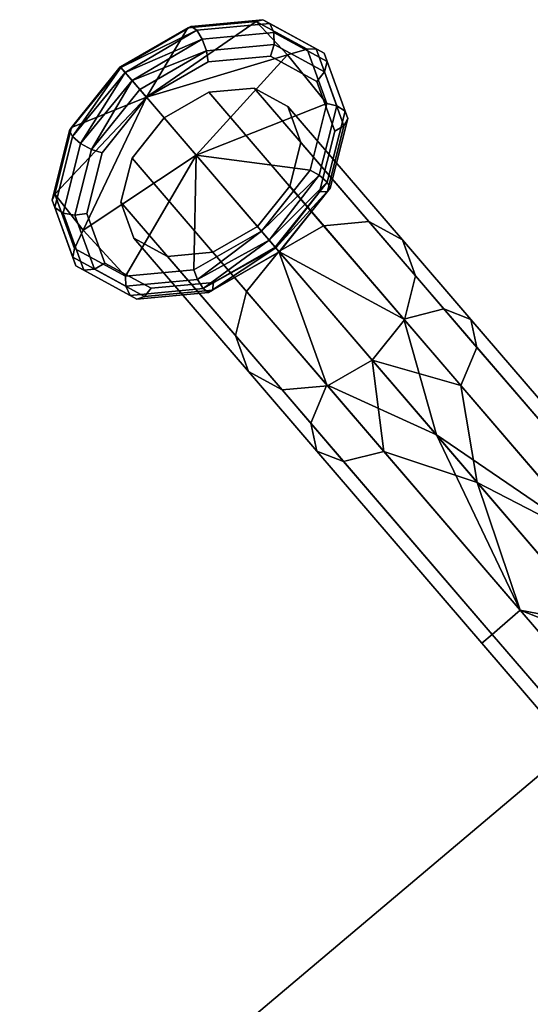
# Model space of a CAD drawing. Units: inches. Extents: x -9 to 9, y -8.2 to 8.4.
# Drawn here: x -4 to -2.7, y 5.9 to 8.4 of the extents above; entities that cross this region are included whole.
import ezdxf

# ---------------------------------------------------------------- set-up
doc = ezdxf.new("R2010")
doc.units = ezdxf.units.IN
doc.header["$LTSCALE"] = 2
doc.header["$MEASUREMENT"] = 0
doc.layers.add('AFUAC-3-BSLM', color=15, linetype='Continuous')
doc.layers.add('AFUAC-3-HKCH', color=4, linetype='Continuous')

msp = doc.modelspace()

# ---------------------------------------------------------------- linework, layer by layer
at = {"layer": 'AFUAC-3-HKCH'}
for points in [[(-3.5496, 8.3393, 62.7374), (-3.5412, 8.3429, 62.7132), (-3.7164, 8.2434, 62.7016)], [(-3.7164, 8.2434, 62.7016), (-3.5412, 8.3429, 62.7132), (-3.715, 8.2417, 62.672)], [(-3.715, 8.2417, 62.672), (-3.5412, 8.3429, 62.7132), (-3.5277, 8.3333, 62.6875)], [(-3.5496, 8.3393, 62.7374), (-3.6518, 8.1681, 62.9488), (-3.3808, 8.3551, 62.8353)], [(-3.3808, 8.3551, 62.8353), (-3.6518, 8.1681, 62.9488), (-3.3037, 8.2723, 62.9895)], [(-3.3808, 8.3551, 62.8353), (-3.3037, 8.2723, 62.9895), (-3.2554, 8.2866, 62.9689)], [(-3.7164, 8.2434, 62.7016), (-3.6518, 8.1681, 62.9488), (-3.5496, 8.3393, 62.7374)], [(-3.715, 8.2417, 62.672), (-3.5277, 8.3333, 62.6875), (-3.7044, 8.2294, 62.6473)], [(-3.7044, 8.2294, 62.6473), (-3.5277, 8.3333, 62.6875), (-3.514, 8.3112, 62.6715)], [(-3.7044, 8.2294, 62.6473), (-3.514, 8.3112, 62.6715), (-3.6873, 8.2095, 62.6335)], [(-3.6873, 8.2095, 62.6335), (-3.514, 8.3112, 62.6715), (-3.5036, 8.2825, 62.6694)], [(-3.6873, 8.2095, 62.6335), (-3.5036, 8.2825, 62.6694), (-3.668, 8.187, 62.6342)], [(-3.6518, 8.1681, 62.9488), (-3.5292, 8.0251, 63.1371), (-3.3037, 8.2723, 62.9895)], [(-3.2068, 8.1521, 63.1026), (-3.3037, 8.2723, 62.9895), (-3.5292, 8.0251, 63.1371)], [(-3.2554, 8.2866, 62.9689), (-3.3037, 8.2723, 62.9895), (-3.2068, 8.1521, 63.1026)], [(-3.8415, 8.0854, 62.7132), (-3.8366, 8.0931, 62.7374), (-3.7164, 8.2434, 62.7016)], [(-3.7164, 8.2434, 62.7016), (-3.715, 8.2417, 62.672), (-3.8415, 8.0854, 62.7132)], [(-3.8415, 8.0854, 62.7132), (-3.715, 8.2417, 62.672), (-3.834, 8.0706, 62.6875)], [(-3.8366, 8.0931, 62.7374), (-3.6518, 8.1681, 62.9488), (-3.7164, 8.2434, 62.7016)], [(-3.715, 8.2417, 62.672), (-3.7044, 8.2294, 62.6473), (-3.834, 8.0706, 62.6875)], [(-3.834, 8.0706, 62.6875), (-3.7044, 8.2294, 62.6473), (-3.8143, 8.0537, 62.6715)], [(-3.7044, 8.2294, 62.6473), (-3.6873, 8.2095, 62.6335), (-3.8143, 8.0537, 62.6715)], [(-3.8143, 8.0537, 62.6715), (-3.6873, 8.2095, 62.6335), (-3.7875, 8.039, 62.6694)], [(-3.6873, 8.2095, 62.6335), (-3.668, 8.187, 62.6342), (-3.7875, 8.039, 62.6694)], [(-3.8779, 7.9288, 62.8353), (-3.8079, 7.8399, 62.9895), (-3.6518, 8.1681, 62.9488)], [(-3.8779, 7.9288, 62.8353), (-3.6518, 8.1681, 62.9488), (-3.8366, 8.0931, 62.7374)], [(-3.5292, 8.0251, 63.1371), (-3.6518, 8.1681, 62.9488), (-3.8079, 7.8399, 62.9895)], [(-3.2068, 8.1521, 63.1026), (-3.5292, 8.0251, 63.1371), (-3.2481, 7.9878, 63.2005)], [(-3.7039, 7.7258, 63.1026), (-3.5292, 8.0251, 63.1371), (-3.8079, 7.8399, 62.9895)], [(-3.5351, 7.7416, 63.2005), (-3.5292, 8.0251, 63.1371), (-3.7039, 7.7258, 63.1026)], [(-3.3683, 7.8375, 63.2363), (-3.5292, 8.0251, 63.1371), (-3.5351, 7.7416, 63.2005)], [(-3.2481, 7.9878, 63.2005), (-3.5292, 8.0251, 63.1371), (-3.3683, 7.8375, 63.2363)], [(-3.3683, 7.8375, 63.2363), (-3.2257, 7.9751, 63.1978), (-3.2481, 7.9878, 63.2005)], [(-3.3491, 7.8151, 63.2341), (-3.2257, 7.9751, 63.1978), (-3.3683, 7.8375, 63.2363)], [(-3.3491, 7.8151, 63.2341), (-3.206, 7.9582, 63.1817), (-3.2257, 7.9751, 63.1978)], [(-3.3329, 7.7963, 63.2179), (-3.206, 7.9582, 63.1817), (-3.3491, 7.8151, 63.2341)], [(-3.3329, 7.7963, 63.2179), (-3.1985, 7.9434, 63.156), (-3.206, 7.9582, 63.1817)], [(-3.8294, 7.7943, 62.9689), (-3.8079, 7.8399, 62.9895), (-3.8779, 7.9288, 62.8353)], [(-3.324, 7.7858, 63.1916), (-3.1985, 7.9434, 63.156), (-3.3329, 7.7963, 63.2179)], [(-3.3245, 7.7864, 63.162), (-3.2054, 7.9348, 63.1275), (-3.324, 7.7858, 63.1916)], [(-3.324, 7.7858, 63.1916), (-3.2054, 7.9348, 63.1275), (-3.1985, 7.9434, 63.156)], [(-3.7039, 7.7258, 63.1026), (-3.8079, 7.8399, 62.9895), (-3.8294, 7.7943, 62.9689)], [(-3.526, 7.7176, 63.1978), (-3.3683, 7.8375, 63.2363), (-3.5351, 7.7416, 63.2005)], [(-3.3491, 7.8151, 63.2341), (-3.3683, 7.8375, 63.2363), (-3.526, 7.7176, 63.1978)], [(-3.0172, 7.6201, 62.0725), (-3.3252, 7.7873, 62.2819), (-3.2149, 7.8507, 62.3055)], [(-3.526, 7.7176, 63.1978), (-3.5123, 7.6955, 63.1817), (-3.3491, 7.8151, 63.2341)], [(-3.3491, 7.8151, 63.2341), (-3.5123, 7.6955, 63.1817), (-3.3329, 7.7963, 63.2179)], [(-3.3329, 7.7963, 63.2179), (-3.5123, 7.6955, 63.1817), (-3.4989, 7.6859, 63.156)], [(-3.3329, 7.7963, 63.2179), (-3.4989, 7.6859, 63.156), (-3.324, 7.7858, 63.1916)], [(-3.324, 7.7858, 63.1916), (-3.4989, 7.6859, 63.156), (-3.4893, 7.6913, 63.1275)], [(-3.324, 7.7858, 63.1916), (-3.4893, 7.6913, 63.1275), (-3.3245, 7.7864, 63.162)], [(-3.207, 7.4574, 62.0725), (-3.4047, 7.6879, 62.3055), (-3.3252, 7.7873, 62.2819)], [(-3.207, 7.4574, 62.0725), (-3.3252, 7.7873, 62.2819), (-2.9365, 7.334, 61.9159)], [(-2.9365, 7.334, 61.9159), (-3.3252, 7.7873, 62.2819), (-3.0172, 7.6201, 62.0725)], [(-2.8763, 7.4558, 62.4475), (-3.0156, 7.6183, 62.6117), (-3.0951, 7.5189, 62.6354)], [(-2.5399, 7.0635, 61.876), (-2.9365, 7.334, 61.9159), (-3.0172, 7.6201, 62.0725)], [(-3.066, 7.293, 62.4475), (-3.0951, 7.5189, 62.6354), (-3.2054, 7.4555, 62.6117)], [(-2.8359, 7.2167, 62.3915), (-3.0951, 7.5189, 62.6354), (-3.066, 7.293, 62.4475)], [(-3.0951, 7.5189, 62.6354), (-2.8359, 7.2167, 62.3915), (-2.8763, 7.4558, 62.4475)], [(-3.207, 7.4574, 62.0725), (-2.9365, 7.334, 61.9159), (-2.7296, 6.9008, 61.876)], [(-2.8763, 7.4558, 62.4475), (-2.8359, 7.2167, 62.3915), (-2.5399, 7.0635, 62.309)], [(-2.7296, 6.9008, 61.876), (-2.9365, 7.334, 61.9159), (-2.482, 6.804, 61.861)], [(-2.482, 6.804, 61.861), (-2.9365, 7.334, 61.9159), (-2.5399, 7.0635, 61.876)], [(-2.7296, 6.9008, 62.309), (-2.8359, 7.2167, 62.3915), (-3.066, 7.293, 62.4475)], [(-2.5329, 6.8634, 62.3548), (-2.8359, 7.2167, 62.3915), (-2.7296, 6.9008, 62.309)], [(-2.8359, 7.2167, 62.3915), (-2.5329, 6.8634, 62.3548), (-2.5399, 7.0635, 62.309)], [(-2.7296, 6.9008, 61.876), (-2.482, 6.804, 61.861), (-2.2523, 6.3442, 62.0725)], [(-2.3932, 6.5085, 62.4475), (-2.5329, 6.8634, 62.3548), (-2.7296, 6.9008, 62.309)]]:
    msp.add_3dface(points, dxfattribs=at)
for points, invisible_edges in [([(-3.3808, 8.3551, 62.8353), (-3.3646, 8.3595, 62.8156), (-3.5496, 8.3393, 62.7374)], 2), ([(-3.5496, 8.3393, 62.7374), (-3.3646, 8.3595, 62.8156), (-3.5412, 8.3429, 62.7132)], 1), ([(-3.3476, 8.3502, 62.7919), (-3.5412, 8.3429, 62.7132), (-3.3646, 8.3595, 62.8156)], 1), ([(-3.5277, 8.3333, 62.6875), (-3.5412, 8.3429, 62.7132), (-3.3476, 8.3502, 62.7919)], 2), ([(-3.3374, 8.3278, 62.7739), (-3.5277, 8.3333, 62.6875), (-3.3476, 8.3502, 62.7919)], 1), ([(-3.3808, 8.3551, 62.8353), (-3.2333, 8.2878, 62.9555), (-3.3646, 8.3595, 62.8156)], 1), ([(-3.2554, 8.2866, 62.9689), (-3.2333, 8.2878, 62.9555), (-3.3808, 8.3551, 62.8353)], 2), ([(-3.3476, 8.3502, 62.7919), (-3.3646, 8.3595, 62.8156), (-3.2137, 8.2771, 62.9346)], 2), ([(-3.2137, 8.2771, 62.9346), (-3.3646, 8.3595, 62.8156), (-3.2333, 8.2878, 62.9555)], 1), ([(-3.3374, 8.3278, 62.7739), (-3.3476, 8.3502, 62.7919), (-3.2061, 8.2561, 62.9137)], 2), ([(-3.2061, 8.2561, 62.9137), (-3.3476, 8.3502, 62.7919), (-3.2137, 8.2771, 62.9346)], 1), ([(-3.514, 8.3112, 62.6715), (-3.5277, 8.3333, 62.6875), (-3.3374, 8.3278, 62.7739)], 2), ([(-3.3374, 8.3278, 62.7739), (-3.3367, 8.2982, 62.7662), (-3.514, 8.3112, 62.6715)], 2), ([(-3.2126, 8.2304, 62.8984), (-3.3367, 8.2982, 62.7662), (-3.3374, 8.3278, 62.7739)], 8), ([(-3.2126, 8.2304, 62.8984), (-3.3374, 8.3278, 62.7739), (-3.2061, 8.2561, 62.9137)], 1), ([(-3.3367, 8.2982, 62.7662), (-3.5036, 8.2825, 62.6694), (-3.514, 8.3112, 62.6715)], 8), ([(-3.3457, 8.2694, 62.7711), (-3.5036, 8.2825, 62.6694), (-3.3367, 8.2982, 62.7662)], 1), ([(-3.3457, 8.2694, 62.7711), (-3.3367, 8.2982, 62.7662), (-3.2313, 8.207, 62.8928)], 2), ([(-3.2313, 8.207, 62.8928), (-3.3367, 8.2982, 62.7662), (-3.2126, 8.2304, 62.8984)], 1), ([(-3.4994, 8.255, 62.6819), (-3.668, 8.187, 62.6342), (-3.5036, 8.2825, 62.6694)], 1), ([(-3.4994, 8.255, 62.6819), (-3.5036, 8.2825, 62.6694), (-3.3457, 8.2694, 62.7711)], 2), ([(-3.386, 8.1907, 62.8045), (-3.4994, 8.255, 62.6819), (-3.3457, 8.2694, 62.7711)], 9), ([(-3.386, 8.1907, 62.8045), (-3.3457, 8.2694, 62.7711), (-3.3031, 8.1454, 62.8928)], 3), ([(-3.3031, 8.1454, 62.8928), (-3.3457, 8.2694, 62.7711), (-3.2313, 8.207, 62.8928)], 9), ([(-3.2554, 8.2866, 62.9689), (-3.1825, 8.1471, 63.0954), (-3.2333, 8.2878, 62.9555)], 1), ([(-3.2068, 8.1521, 63.1026), (-3.1825, 8.1471, 63.0954), (-3.2554, 8.2866, 62.9689)], 2), ([(-3.2137, 8.2771, 62.9346), (-3.2333, 8.2878, 62.9555), (-3.1619, 8.1336, 63.0773)], 2), ([(-3.1619, 8.1336, 63.0773), (-3.2333, 8.2878, 62.9555), (-3.1825, 8.1471, 63.0954)], 1), ([(-3.2061, 8.2561, 62.9137), (-3.2137, 8.2771, 62.9346), (-3.1553, 8.1154, 63.0536)], 2), ([(-3.1553, 8.1154, 63.0536), (-3.2137, 8.2771, 62.9346), (-3.1619, 8.1336, 63.0773)], 1), ([(-3.6514, 8.1676, 62.6493), (-3.668, 8.187, 62.6342), (-3.4994, 8.255, 62.6819)], 2), ([(-3.4976, 8.1803, 62.7398), (-3.6514, 8.1676, 62.6493), (-3.4994, 8.255, 62.6819)], 9), ([(-3.4976, 8.1803, 62.7398), (-3.4994, 8.255, 62.6819), (-3.386, 8.1907, 62.8045)], 3), ([(-3.1645, 8.0974, 63.0307), (-3.2126, 8.2304, 62.8984), (-3.2061, 8.2561, 62.9137)], 8), ([(-3.1645, 8.0974, 63.0307), (-3.2061, 8.2561, 62.9137), (-3.1553, 8.1154, 63.0536)], 1), ([(-3.2313, 8.207, 62.8928), (-3.2126, 8.2304, 62.8984), (-3.1871, 8.0845, 63.0146)], 2), ([(-3.1871, 8.0845, 63.0146), (-3.2126, 8.2304, 62.8984), (-3.1645, 8.0974, 63.0307)], 1), ([(-3.3031, 8.1454, 62.8928), (-3.2313, 8.207, 62.8928), (-3.1871, 8.0845, 63.0146)], 9), ([(-3.7875, 8.039, 62.6694), (-3.668, 8.187, 62.6342), (-3.7609, 8.0307, 62.6819)], 2), ([(-3.668, 8.187, 62.6342), (-3.6514, 8.1676, 62.6493), (-3.7609, 8.0307, 62.6819)], 8), ([(-3.6079, 8.1169, 62.7161), (-3.6514, 8.1676, 62.6493), (-3.4976, 8.1803, 62.7398)], 3), ([(-3.2149, 7.8507, 62.3055), (-3.6079, 8.1169, 62.7161), (-3.4976, 8.1803, 62.7398)], 1), ([(-3.1033, 7.8611, 62.3702), (-3.4976, 8.1803, 62.7398), (-3.386, 8.1907, 62.8045)], 1), ([(-3.2149, 7.8507, 62.3055), (-3.4976, 8.1803, 62.7398), (-3.1033, 7.8611, 62.3702)], 2), ([(-3.1033, 7.8611, 62.3702), (-3.386, 8.1907, 62.8045), (-3.0204, 7.8158, 62.4586)], 2), ([(-3.0204, 7.8158, 62.4586), (-3.386, 8.1907, 62.8045), (-3.3031, 8.1454, 62.8928)], 1), ([(-3.6874, 8.0175, 62.7398), (-3.7609, 8.0307, 62.6819), (-3.6514, 8.1676, 62.6493)], 9), ([(-3.6874, 8.0175, 62.7398), (-3.6514, 8.1676, 62.6493), (-3.6079, 8.1169, 62.7161)], 3), ([(-3.2481, 7.9878, 63.2005), (-3.2257, 7.9751, 63.1978), (-3.2068, 8.1521, 63.1026)], 2), ([(-3.2068, 8.1521, 63.1026), (-3.2257, 7.9751, 63.1978), (-3.1825, 8.1471, 63.0954)], 1), ([(-3.206, 7.9582, 63.1817), (-3.1825, 8.1471, 63.0954), (-3.2257, 7.9751, 63.1978)], 1), ([(-3.1619, 8.1336, 63.0773), (-3.1825, 8.1471, 63.0954), (-3.206, 7.9582, 63.1817)], 2), ([(-3.3031, 8.1454, 62.8928), (-3.1871, 8.0845, 63.0146), (-3.2709, 8.0565, 62.9812)], 3), ([(-3.0204, 7.8158, 62.4586), (-3.3031, 8.1454, 62.8928), (-2.9883, 7.7269, 62.547)], 2), ([(-2.9883, 7.7269, 62.547), (-3.3031, 8.1454, 62.8928), (-3.2709, 8.0565, 62.9812)], 1), ([(-3.1985, 7.9434, 63.156), (-3.1619, 8.1336, 63.0773), (-3.206, 7.9582, 63.1817)], 1), ([(-3.1553, 8.1154, 63.0536), (-3.1619, 8.1336, 63.0773), (-3.1985, 7.9434, 63.156)], 2), ([(-3.3252, 7.7873, 62.2819), (-3.6874, 8.0175, 62.7398), (-3.6079, 8.1169, 62.7161)], 1), ([(-3.3252, 7.7873, 62.2819), (-3.6079, 8.1169, 62.7161), (-3.2149, 7.8507, 62.3055)], 2), ([(-3.2054, 7.9348, 63.1275), (-3.1645, 8.0974, 63.0307), (-3.1553, 8.1154, 63.0536)], 8), ([(-3.2054, 7.9348, 63.1275), (-3.1553, 8.1154, 63.0536), (-3.1985, 7.9434, 63.156)], 1), ([(-3.8847, 7.9134, 62.8156), (-3.8779, 7.9288, 62.8353), (-3.8415, 8.0854, 62.7132)], 2), ([(-3.8415, 8.0854, 62.7132), (-3.834, 8.0706, 62.6875), (-3.8847, 7.9134, 62.8156)], 2), ([(-3.8415, 8.0854, 62.7132), (-3.8779, 7.9288, 62.8353), (-3.8366, 8.0931, 62.7374)], 1), ([(-3.2709, 8.0565, 62.9812), (-3.1871, 8.0845, 63.0146), (-3.2247, 7.9347, 63.1038)], 9), ([(-3.1871, 8.0845, 63.0146), (-3.1645, 8.0974, 63.0307), (-3.2247, 7.9347, 63.1038)], 2), ([(-3.2247, 7.9347, 63.1038), (-3.1645, 8.0974, 63.0307), (-3.2054, 7.9348, 63.1275)], 1), ([(-3.8847, 7.9134, 62.8156), (-3.834, 8.0706, 62.6875), (-3.8782, 7.8952, 62.7919)], 1), ([(-3.834, 8.0706, 62.6875), (-3.8143, 8.0537, 62.6715), (-3.8782, 7.8952, 62.7919)], 2), ([(-3.8782, 7.8952, 62.7919), (-3.8143, 8.0537, 62.6715), (-3.8576, 7.8817, 62.7739)], 1), ([(-3.8143, 8.0537, 62.6715), (-3.7875, 8.039, 62.6694), (-3.8576, 7.8817, 62.7739)], 2), ([(-3.2709, 8.0565, 62.9812), (-3.2247, 7.9347, 63.1038), (-3.2983, 7.9479, 63.0459)], 3), ([(-3.0156, 7.6183, 62.6117), (-3.2709, 8.0565, 62.9812), (-3.2983, 7.9479, 63.0459)], 1), ([(-2.9883, 7.7269, 62.547), (-3.2709, 8.0565, 62.9812), (-3.0156, 7.6183, 62.6117)], 2), ([(-3.8576, 7.8817, 62.7739), (-3.7875, 8.039, 62.6694), (-3.8284, 7.8764, 62.7662)], 1), ([(-3.7875, 8.039, 62.6694), (-3.7609, 8.0307, 62.6819), (-3.8284, 7.8764, 62.7662)], 2), ([(-3.8284, 7.8764, 62.7662), (-3.7609, 8.0307, 62.6819), (-3.7986, 7.8809, 62.7711)], 1), ([(-3.7147, 7.9088, 62.8045), (-3.7986, 7.8809, 62.7711), (-3.7609, 8.0307, 62.6819)], 9), ([(-3.7147, 7.9088, 62.8045), (-3.7609, 8.0307, 62.6819), (-3.6874, 8.0175, 62.7398)], 3), ([(-3.4047, 7.6879, 62.3055), (-3.7147, 7.9088, 62.8045), (-3.6874, 8.0175, 62.7398)], 1), ([(-3.4047, 7.6879, 62.3055), (-3.6874, 8.0175, 62.7398), (-3.3252, 7.7873, 62.2819)], 2), ([(-3.8847, 7.9134, 62.8156), (-3.8294, 7.7943, 62.9689), (-3.8779, 7.9288, 62.8353)], 1), ([(-3.3342, 7.7978, 63.1364), (-3.3777, 7.8485, 63.0696), (-3.2983, 7.9479, 63.0459)], 9), ([(-3.0951, 7.5189, 62.6354), (-3.2983, 7.9479, 63.0459), (-3.3777, 7.8485, 63.0696)], 1), ([(-3.2983, 7.9479, 63.0459), (-3.2247, 7.9347, 63.1038), (-3.3342, 7.7978, 63.1364)], 9), ([(-3.3245, 7.7864, 63.162), (-3.3342, 7.7978, 63.1364), (-3.2247, 7.9347, 63.1038)], 8), ([(-3.2247, 7.9347, 63.1038), (-3.2054, 7.9348, 63.1275), (-3.3245, 7.7864, 63.162)], 8), ([(-3.0156, 7.6183, 62.6117), (-3.2983, 7.9479, 63.0459), (-3.0951, 7.5189, 62.6354)], 2), ([(-3.8339, 7.7727, 62.9555), (-3.8294, 7.7943, 62.9689), (-3.8847, 7.9134, 62.8156)], 2), ([(-3.8847, 7.9134, 62.8156), (-3.8782, 7.8952, 62.7919), (-3.8339, 7.7727, 62.9555)], 2), ([(-3.6826, 7.8199, 62.8928), (-3.7986, 7.8809, 62.7711), (-3.7147, 7.9088, 62.8045)], 3), ([(-3.432, 7.5792, 62.3702), (-3.6826, 7.8199, 62.8928), (-3.7147, 7.9088, 62.8045)], 1), ([(-3.432, 7.5792, 62.3702), (-3.7147, 7.9088, 62.8045), (-3.4047, 7.6879, 62.3055)], 2), ([(-3.8339, 7.7727, 62.9555), (-3.8782, 7.8952, 62.7919), (-3.8263, 7.7517, 62.9346)], 1), ([(-3.8782, 7.8952, 62.7919), (-3.8576, 7.8817, 62.7739), (-3.8263, 7.7517, 62.9346)], 2), ([(-3.8263, 7.7517, 62.9346), (-3.8576, 7.8817, 62.7739), (-3.8067, 7.741, 62.9137)], 1), ([(-3.8576, 7.8817, 62.7739), (-3.8284, 7.8764, 62.7662), (-3.8067, 7.741, 62.9137)], 2), ([(-3.8284, 7.8764, 62.7662), (-3.7986, 7.8809, 62.7711), (-3.7804, 7.7435, 62.8984)], 2), ([(-3.7804, 7.7435, 62.8984), (-3.7986, 7.8809, 62.7711), (-3.7543, 7.7584, 62.8928)], 1), ([(-3.6826, 7.8199, 62.8928), (-3.7543, 7.7584, 62.8928), (-3.7986, 7.8809, 62.7711)], 9), ([(-3.8067, 7.741, 62.9137), (-3.8284, 7.8764, 62.7662), (-3.7804, 7.7435, 62.8984)], 1), ([(-3.0172, 7.6201, 62.0725), (-3.2149, 7.8507, 62.3055), (-3.1033, 7.8611, 62.3702)], 8), ([(-2.918, 7.645, 62.1517), (-3.0172, 7.6201, 62.0725), (-3.1033, 7.8611, 62.3702)], 2), ([(-2.918, 7.645, 62.1517), (-3.1033, 7.8611, 62.3702), (-3.0204, 7.8158, 62.4586)], 8), ([(-3.2054, 7.4555, 62.6117), (-3.3777, 7.8485, 63.0696), (-3.488, 7.7851, 63.0459)], 1), ([(-3.3342, 7.7978, 63.1364), (-3.488, 7.7851, 63.0459), (-3.3777, 7.8485, 63.0696)], 9), ([(-3.0951, 7.5189, 62.6354), (-3.3777, 7.8485, 63.0696), (-3.2054, 7.4555, 62.6117)], 2), ([(-3.6826, 7.8199, 62.8928), (-3.64, 7.696, 63.0146), (-3.7543, 7.7584, 62.8928)], 9), ([(-3.3999, 7.4903, 62.4586), (-3.5996, 7.7747, 62.9812), (-3.6826, 7.8199, 62.8928)], 1), ([(-3.3999, 7.4903, 62.4586), (-3.6826, 7.8199, 62.8928), (-3.432, 7.5792, 62.3702)], 2), ([(-3.5996, 7.7747, 62.9812), (-3.64, 7.696, 63.0146), (-3.6826, 7.8199, 62.8928)], 3), ([(-2.8518, 7.6193, 62.26), (-2.918, 7.645, 62.1517), (-3.0204, 7.8158, 62.4586)], 2), ([(-2.8518, 7.6193, 62.26), (-3.0204, 7.8158, 62.4586), (-2.9883, 7.7269, 62.547)], 8), ([(-3.8339, 7.7727, 62.9555), (-3.7039, 7.7258, 63.1026), (-3.8294, 7.7943, 62.9689)], 1), ([(-3.317, 7.4451, 62.547), (-3.488, 7.7851, 63.0459), (-3.5996, 7.7747, 62.9812)], 1), ([(-3.488, 7.7851, 63.0459), (-3.4862, 7.7104, 63.1038), (-3.5996, 7.7747, 62.9812)], 3), ([(-3.3245, 7.7864, 63.162), (-3.4893, 7.6913, 63.1275), (-3.4862, 7.7104, 63.1038)], 8), ([(-3.4862, 7.7104, 63.1038), (-3.488, 7.7851, 63.0459), (-3.3342, 7.7978, 63.1364)], 3), ([(-3.2054, 7.4555, 62.6117), (-3.488, 7.7851, 63.0459), (-3.317, 7.4451, 62.547)], 2), ([(-3.3245, 7.7864, 63.162), (-3.4862, 7.7104, 63.1038), (-3.3342, 7.7978, 63.1364)], 1), ([(-3.7026, 7.701, 63.0954), (-3.7039, 7.7258, 63.1026), (-3.8339, 7.7727, 62.9555)], 2), ([(-3.8339, 7.7727, 62.9555), (-3.8263, 7.7517, 62.9346), (-3.7026, 7.701, 63.0954)], 2), ([(-3.7804, 7.7435, 62.8984), (-3.7543, 7.7584, 62.8928), (-3.6563, 7.6757, 63.0307)], 2), ([(-3.6563, 7.6757, 63.0307), (-3.7543, 7.7584, 62.8928), (-3.64, 7.696, 63.0146)], 1), ([(-3.5996, 7.7747, 62.9812), (-3.4862, 7.7104, 63.1038), (-3.64, 7.696, 63.0146)], 9), ([(-3.317, 7.4451, 62.547), (-3.5996, 7.7747, 62.9812), (-3.3999, 7.4903, 62.4586)], 2), ([(-3.7026, 7.701, 63.0954), (-3.8263, 7.7517, 62.9346), (-3.6924, 7.6786, 63.0773)], 1), ([(-3.8263, 7.7517, 62.9346), (-3.8067, 7.741, 62.9137), (-3.6924, 7.6786, 63.0773)], 2), ([(-3.8067, 7.741, 62.9137), (-3.7804, 7.7435, 62.8984), (-3.6754, 7.6693, 63.0536)], 2), ([(-3.6924, 7.6786, 63.0773), (-3.8067, 7.741, 62.9137), (-3.6754, 7.6693, 63.0536)], 1), ([(-3.6754, 7.6693, 63.0536), (-3.7804, 7.7435, 62.8984), (-3.6563, 7.6757, 63.0307)], 1), ([(-3.7026, 7.701, 63.0954), (-3.5351, 7.7416, 63.2005), (-3.7039, 7.7258, 63.1026)], 1), ([(-3.526, 7.7176, 63.1978), (-3.5351, 7.7416, 63.2005), (-3.7026, 7.701, 63.0954)], 2), ([(-3.7026, 7.701, 63.0954), (-3.6924, 7.6786, 63.0773), (-3.526, 7.7176, 63.1978)], 2), ([(-3.526, 7.7176, 63.1978), (-3.6924, 7.6786, 63.0773), (-3.5123, 7.6955, 63.1817)], 1), ([(-3.4893, 7.6913, 63.1275), (-3.64, 7.696, 63.0146), (-3.4862, 7.7104, 63.1038)], 1), ([(-2.8366, 7.5501, 62.3682), (-2.9883, 7.7269, 62.547), (-3.0156, 7.6183, 62.6117)], 8), ([(-2.8366, 7.5501, 62.3682), (-2.8518, 7.6193, 62.26), (-2.9883, 7.7269, 62.547)], 2), ([(-3.6924, 7.6786, 63.0773), (-3.6754, 7.6693, 63.0536), (-3.5123, 7.6955, 63.1817)], 2), ([(-3.5123, 7.6955, 63.1817), (-3.6754, 7.6693, 63.0536), (-3.4989, 7.6859, 63.156)], 1), ([(-3.6754, 7.6693, 63.0536), (-3.6563, 7.6757, 63.0307), (-3.4989, 7.6859, 63.156)], 2), ([(-3.6563, 7.6757, 63.0307), (-3.64, 7.696, 63.0146), (-3.4893, 7.6913, 63.1275)], 2), ([(-3.4989, 7.6859, 63.156), (-3.6563, 7.6757, 63.0307), (-3.4893, 7.6913, 63.1275)], 1), ([(-3.2466, 7.3631, 62.1517), (-3.432, 7.5792, 62.3702), (-3.4047, 7.6879, 62.3055)], 8), ([(-3.2466, 7.3631, 62.1517), (-3.4047, 7.6879, 62.3055), (-3.207, 7.4574, 62.0725)], 1), ([(-2.5399, 7.0635, 61.876), (-3.0172, 7.6201, 62.0725), (-2.918, 7.645, 62.1517)], 8), ([(-2.4704, 7.1231, 61.9675), (-2.5399, 7.0635, 61.876), (-2.918, 7.645, 62.1517)], 2), ([(-2.4704, 7.1231, 61.9675), (-2.918, 7.645, 62.1517), (-2.8518, 7.6193, 62.26)], 8), ([(-2.8763, 7.4558, 62.4475), (-2.8366, 7.5501, 62.3682), (-3.0156, 7.6183, 62.6117)], 2), ([(-2.445, 7.1449, 62.0925), (-2.4704, 7.1231, 61.9675), (-2.8518, 7.6193, 62.26)], 2), ([(-2.445, 7.1449, 62.0925), (-2.8518, 7.6193, 62.26), (-2.8366, 7.5501, 62.3682)], 8), ([(-3.2314, 7.2938, 62.26), (-3.3999, 7.4903, 62.4586), (-3.432, 7.5792, 62.3702)], 8), ([(-3.2314, 7.2938, 62.26), (-3.432, 7.5792, 62.3702), (-3.2466, 7.3631, 62.1517)], 1), ([(-2.4704, 7.1231, 62.2175), (-2.8366, 7.5501, 62.3682), (-2.8763, 7.4558, 62.4475)], 8), ([(-2.4704, 7.1231, 62.2175), (-2.445, 7.1449, 62.0925), (-2.8366, 7.5501, 62.3682)], 2), ([(-3.1653, 7.2682, 62.3682), (-3.317, 7.4451, 62.547), (-3.3999, 7.4903, 62.4586)], 8), ([(-3.1653, 7.2682, 62.3682), (-3.3999, 7.4903, 62.4586), (-3.2314, 7.2938, 62.26)], 1), ([(-3.066, 7.293, 62.4475), (-3.2054, 7.4555, 62.6117), (-3.317, 7.4451, 62.547)], 8), ([(-3.066, 7.293, 62.4475), (-3.317, 7.4451, 62.547), (-3.1653, 7.2682, 62.3682)], 1), ([(-3.207, 7.4574, 62.0725), (-2.7991, 6.8412, 61.9675), (-3.2466, 7.3631, 62.1517)], 1), ([(-2.7296, 6.9008, 61.876), (-2.7991, 6.8412, 61.9675), (-3.207, 7.4574, 62.0725)], 2), ([(-2.8763, 7.4558, 62.4475), (-2.5399, 7.0635, 62.309), (-2.4704, 7.1231, 62.2175)], 8), ([(-2.7991, 6.8412, 61.9675), (-2.8245, 6.8194, 62.0925), (-3.2466, 7.3631, 62.1517)], 2), ([(-3.2466, 7.3631, 62.1517), (-2.8245, 6.8194, 62.0925), (-3.2314, 7.2938, 62.26)], 1), ([(-2.8245, 6.8194, 62.0925), (-2.7991, 6.8412, 62.2175), (-3.2314, 7.2938, 62.26)], 2), ([(-3.2314, 7.2938, 62.26), (-2.7991, 6.8412, 62.2175), (-3.1653, 7.2682, 62.3682)], 1), ([(-3.1653, 7.2682, 62.3682), (-2.7296, 6.9008, 62.309), (-3.066, 7.293, 62.4475)], 1), ([(-2.7991, 6.8412, 62.2175), (-2.7296, 6.9008, 62.309), (-3.1653, 7.2682, 62.3682)], 2), ([(-2.7296, 6.9008, 61.876), (-2.3515, 6.3194, 62.1517), (-2.7991, 6.8412, 61.9675)], 1), ([(-2.7991, 6.8412, 62.2175), (-2.3932, 6.5085, 62.4475), (-2.7296, 6.9008, 62.309)], 1), ([(-2.2523, 6.3442, 62.0725), (-2.3515, 6.3194, 62.1517), (-2.7296, 6.9008, 61.876)], 2), ([(-2.7991, 6.8412, 61.9675), (-2.4176, 6.345, 62.26), (-2.8245, 6.8194, 62.0925)], 1), ([(-2.8245, 6.8194, 62.0925), (-2.4329, 6.4142, 62.3682), (-2.7991, 6.8412, 62.2175)], 1), ([(-2.3515, 6.3194, 62.1517), (-2.4176, 6.345, 62.26), (-2.7991, 6.8412, 61.9675)], 2), ([(-2.4329, 6.4142, 62.3682), (-2.3932, 6.5085, 62.4475), (-2.7991, 6.8412, 62.2175)], 2), ([(-2.4176, 6.345, 62.26), (-2.4329, 6.4142, 62.3682), (-2.8245, 6.8194, 62.0925)], 2)]:
    msp.add_3dface(points, dxfattribs=dict(at, invisible_edges=invisible_edges))

# ---------------------------------------------------------------- meshes
at = {"layer": 'AFUAC-3-BSLM'}
mesh = msp.add_polyface(dxfattribs=at)
corners = [(-6.2233, -4.8713, 1.25), (-6.839, -4.3972, 1.25), (-6.2233, -4.8713), (-6.839, -4.3972), (-7.2276, -3.7242, 1.25), (-7.2276, -3.7242), (-7.3303, -2.9539, 1.25), (-7.3303, -2.9539), (3.9563, 1.7615, 1.25), (4.2361, 0.9004), (4.3307, 0, 1.25), (4.2361, -0.9004), (3.9563, -1.7615, 1.25), (3.5036, -2.5455), (2.8978, -3.2183, 1.25), (2.1654, -3.7505), (1.3383, -4.1187, 1.25), (0.4527, -4.307), (-0.4527, -4.307, 1.25), (-1.3383, -4.1187), (-2.1654, -3.7505, 1.25), (-2.8978, -3.2183), (-3.5036, -2.5455, 1.25), (-3.9563, -1.7615), (-4.2361, -0.9004, 1.25), (-4.3307, 0), (-4.2361, 0.9004, 1.25), (-3.9563, 1.7615), (-3.5036, 2.5455, 1.25), (-2.8978, 3.2183), (-2.1654, 3.7505, 1.25), (-1.3383, 4.1187), (-0.4527, 4.307, 1.25), (0.4527, 4.307), (1.3383, 4.1187, 1.25), (2.1654, 3.7505), (2.8978, 3.2183, 1.25), (3.5036, 2.5455), (-6.7603, 0.2126), (-5.4824, 3.1653), (-3.5642, 5.7483), (-1.107, 7.8252), (-0.3886, 8.1214), (0.3886, 8.1214), (1.107, 7.8252), (3.5642, 5.7483), (5.4824, 3.1653), (6.7603, 0.2126), (7.3303, -2.9539), (7.2276, -3.7242), (6.839, -4.3972), (6.2233, -4.8713), (3.1961, -5.9608), (0, -6.3305), (-3.1961, -5.9608), (-0.3886, 8.1214, 1.25), (-1.107, 7.8252, 1.25), (-3.5642, 5.7483, 1.25), (-5.4824, 3.1653, 1.25), (-6.7603, 0.2126, 1.25), (-3.1961, -5.9608, 1.25), (0, -6.3305, 1.25), (3.1961, -5.9608, 1.25), (6.2233, -4.8713, 1.25), (6.839, -4.3972, 1.25), (7.2276, -3.7242, 1.25), (7.3303, -2.9539, 1.25), (6.7603, 0.2126, 1.25), (5.4824, 3.1653, 1.25), (3.5642, 5.7483, 1.25), (1.107, 7.8252, 1.25), (0.3886, 8.1214, 1.25)]
mesh.append_faces([[corners[k] for k in face] for face in [(8, 9, 10, 10), (10, 9, 11, 11), (10, 11, 12, 12), (12, 11, 13, 13), (12, 13, 14, 14), (14, 13, 15, 15), (14, 15, 16, 16), (16, 15, 17, 17), (16, 17, 18, 18), (18, 17, 19, 19), (18, 19, 20, 20), (20, 19, 21, 21), (20, 21, 22, 22), (22, 21, 23, 23), (22, 23, 24, 24), (24, 23, 25, 25), (24, 25, 26, 26), (26, 25, 27, 27), (26, 27, 28, 28), (28, 27, 29, 29), (28, 29, 30, 30), (30, 29, 31, 31), (30, 31, 32, 32), (32, 31, 33, 33), (32, 33, 34, 34), (34, 33, 35, 35), (34, 35, 36, 36), (36, 35, 37, 37), (36, 37, 8, 8), (8, 37, 9, 9)]])
mesh.append_faces([[corners[k] for k in face] for face in [(2, 1, 3, 3), (3, 4, 5, 5), (5, 6, 7, 7), (56, 40, 57, 57), (57, 39, 58, 58), (58, 38, 59, 59), (59, 7, 6, 6), (0, 54, 60, 60), (60, 53, 61, 61), (61, 52, 62, 62), (62, 51, 63, 63), (63, 50, 64, 64), (64, 49, 65, 65), (65, 48, 66, 66), (66, 47, 67, 67), (67, 46, 68, 68), (68, 45, 69, 69), (69, 44, 70, 70), (70, 43, 71, 71), (71, 42, 55, 55), (55, 41, 56, 56)]], dxfattribs={"vtx0": -1})
mesh.append_faces([[corners[k] for k in face] for face in [(23, 38, 25, 25), (25, 38, 27, 27), (27, 39, 29, 29), (29, 40, 31, 31), (31, 41, 33, 33), (33, 45, 35, 35), (35, 45, 37, 37), (37, 46, 9, 9), (9, 47, 11, 11), (11, 48, 13, 13), (13, 52, 15, 15), (15, 52, 17, 17), (17, 53, 19, 19), (19, 54, 21, 21), (21, 2, 23, 23), (32, 57, 30, 30), (30, 57, 28, 28), (28, 58, 26, 26), (26, 59, 24, 24), (24, 6, 22, 22), (22, 60, 20, 20), (20, 60, 18, 18), (18, 61, 16, 16), (16, 62, 14, 14), (14, 63, 12, 12), (12, 67, 10, 10), (10, 67, 8, 8), (8, 68, 36, 36), (36, 69, 34, 34), (34, 70, 32, 32)]], dxfattribs={"vtx0": -1, "vtx1": -1})
mesh.append_faces([[corners[k] for k in face] for face in [(23, 7, 38, 38), (27, 38, 39, 39), (29, 39, 40, 40), (31, 40, 41, 41), (33, 41, 42, 42), (33, 42, 43, 43), (33, 44, 45, 45), (37, 45, 46, 46), (9, 46, 47, 47), (11, 47, 48, 48), (13, 48, 49, 49), (13, 49, 50, 50), (13, 51, 52, 52), (17, 52, 53, 53), (19, 53, 54, 54), (21, 54, 2, 2), (23, 2, 3, 3), (23, 3, 5, 5), (32, 56, 57, 57), (28, 57, 58, 58), (26, 58, 59, 59), (24, 59, 6, 6), (22, 6, 4, 4), (22, 4, 1, 1), (22, 0, 60, 60), (18, 60, 61, 61), (16, 61, 62, 62), (14, 62, 63, 63), (12, 63, 64, 64), (12, 64, 65, 65), (12, 66, 67, 67), (8, 67, 68, 68), (36, 68, 69, 69), (34, 69, 70, 70), (32, 70, 71, 71), (32, 71, 55, 55)]], dxfattribs={"vtx0": -1, "vtx3": -1})
mesh.append_faces([[corners[k] for k in face] for face in [(0, 1, 2, 2), (41, 40, 56, 56), (2, 54, 0, 0), (51, 50, 63, 63), (48, 47, 66, 66), (44, 43, 70, 70)]], dxfattribs={"vtx1": -1})
mesh.append_faces([[corners[k] for k in face] for face in [(5, 7, 23, 23), (43, 44, 33, 33), (50, 51, 13, 13), (55, 56, 32, 32), (1, 0, 22, 22), (65, 66, 12, 12)]], dxfattribs={"vtx1": -1, "vtx3": -1})
mesh.append_faces([[corners[k] for k in face] for face in [(3, 1, 4, 4), (5, 4, 6, 6), (57, 40, 39, 39), (58, 39, 38, 38), (59, 38, 7, 7), (60, 54, 53, 53), (61, 53, 52, 52), (62, 52, 51, 51), (64, 50, 49, 49), (65, 49, 48, 48), (67, 47, 46, 46), (68, 46, 45, 45), (69, 45, 44, 44), (71, 43, 42, 42), (55, 42, 41, 41)]], dxfattribs={"vtx3": -1})
mesh = msp.add_polyface(dxfattribs=at)
corners = [(-6.2233, -4.8713, 24.5), (-6.839, -4.3972, 24.5), (-6.2233, -4.8713, 23.25), (-6.839, -4.3972, 23.25), (-7.2276, -3.7242, 24.5), (-7.2276, -3.7242, 23.25), (-7.3303, -2.9539, 24.5), (-7.3303, -2.9539, 23.25), (3.9563, 1.7615, 24.5), (4.2361, 0.9004, 23.25), (4.3307, 0, 24.5), (4.2361, -0.9004, 23.25), (3.9563, -1.7615, 24.5), (3.5036, -2.5455, 23.25), (2.8978, -3.2183, 24.5), (2.1654, -3.7505, 23.25), (1.3383, -4.1187, 24.5), (0.4527, -4.307, 23.25), (-0.4527, -4.307, 24.5), (-1.3383, -4.1187, 23.25), (-2.1654, -3.7505, 24.5), (-2.8978, -3.2183, 23.25), (-3.5036, -2.5455, 24.5), (-3.9563, -1.7615, 23.25), (-4.2361, -0.9004, 24.5), (-4.3307, 0, 23.25), (-4.2361, 0.9004, 24.5), (-3.9563, 1.7615, 23.25), (-3.5036, 2.5455, 24.5), (-2.8978, 3.2183, 23.25), (-2.1654, 3.7505, 24.5), (-1.3383, 4.1187, 23.25), (-0.4527, 4.307, 24.5), (0.4527, 4.307, 23.25), (1.3383, 4.1187, 24.5), (2.1654, 3.7505, 23.25), (2.8978, 3.2183, 24.5), (3.5036, 2.5455, 23.25), (-6.7603, 0.2126, 23.25), (-5.4824, 3.1653, 23.25), (-3.5642, 5.7483, 23.25), (-1.107, 7.8252, 23.25), (-0.3886, 8.1214, 23.25), (0.3886, 8.1214, 23.25), (1.107, 7.8252, 23.25), (3.5642, 5.7483, 23.25), (5.4824, 3.1653, 23.25), (6.7603, 0.2126, 23.25), (7.3303, -2.9539, 23.25), (7.2276, -3.7242, 23.25), (6.839, -4.3972, 23.25), (6.2233, -4.8713, 23.25), (3.1961, -5.9608, 23.25), (0, -6.3305, 23.25), (-3.1961, -5.9608, 23.25), (-0.3886, 8.1214, 24.5), (-1.107, 7.8252, 24.5), (-3.5642, 5.7483, 24.5), (-5.4824, 3.1653, 24.5), (-6.7603, 0.2126, 24.5), (-3.1961, -5.9608, 24.5), (0, -6.3305, 24.5), (3.1961, -5.9608, 24.5), (6.2233, -4.8713, 24.5), (6.839, -4.3972, 24.5), (7.2276, -3.7242, 24.5), (7.3303, -2.9539, 24.5), (6.7603, 0.2126, 24.5), (5.4824, 3.1653, 24.5), (3.5642, 5.7483, 24.5), (1.107, 7.8252, 24.5), (0.3886, 8.1214, 24.5)]
mesh.append_faces([[corners[k] for k in face] for face in [(8, 9, 10, 10), (10, 9, 11, 11), (10, 11, 12, 12), (12, 11, 13, 13), (12, 13, 14, 14), (14, 13, 15, 15), (14, 15, 16, 16), (16, 15, 17, 17), (16, 17, 18, 18), (18, 17, 19, 19), (18, 19, 20, 20), (20, 19, 21, 21), (20, 21, 22, 22), (22, 21, 23, 23), (22, 23, 24, 24), (24, 23, 25, 25), (24, 25, 26, 26), (26, 25, 27, 27), (26, 27, 28, 28), (28, 27, 29, 29), (28, 29, 30, 30), (30, 29, 31, 31), (30, 31, 32, 32), (32, 31, 33, 33), (32, 33, 34, 34), (34, 33, 35, 35), (34, 35, 36, 36), (36, 35, 37, 37), (36, 37, 8, 8), (8, 37, 9, 9)]])
mesh.append_faces([[corners[k] for k in face] for face in [(2, 1, 3, 3), (3, 4, 5, 5), (5, 6, 7, 7), (56, 40, 57, 57), (57, 39, 58, 58), (58, 38, 59, 59), (59, 7, 6, 6), (0, 54, 60, 60), (60, 53, 61, 61), (61, 52, 62, 62), (62, 51, 63, 63), (63, 50, 64, 64), (64, 49, 65, 65), (65, 48, 66, 66), (66, 47, 67, 67), (67, 46, 68, 68), (68, 45, 69, 69), (69, 44, 70, 70), (70, 43, 71, 71), (71, 42, 55, 55), (55, 41, 56, 56)]], dxfattribs={"vtx0": -1})
mesh.append_faces([[corners[k] for k in face] for face in [(23, 38, 25, 25), (25, 38, 27, 27), (27, 39, 29, 29), (29, 40, 31, 31), (31, 41, 33, 33), (33, 45, 35, 35), (35, 45, 37, 37), (37, 46, 9, 9), (9, 47, 11, 11), (11, 48, 13, 13), (13, 52, 15, 15), (15, 52, 17, 17), (17, 53, 19, 19), (19, 54, 21, 21), (21, 2, 23, 23), (32, 57, 30, 30), (30, 57, 28, 28), (28, 58, 26, 26), (26, 59, 24, 24), (24, 6, 22, 22), (22, 60, 20, 20), (20, 60, 18, 18), (18, 61, 16, 16), (16, 62, 14, 14), (14, 63, 12, 12), (12, 67, 10, 10), (10, 67, 8, 8), (8, 68, 36, 36), (36, 69, 34, 34), (34, 70, 32, 32)]], dxfattribs={"vtx0": -1, "vtx1": -1})
mesh.append_faces([[corners[k] for k in face] for face in [(23, 7, 38, 38), (27, 38, 39, 39), (29, 39, 40, 40), (31, 40, 41, 41), (33, 41, 42, 42), (33, 42, 43, 43), (33, 44, 45, 45), (37, 45, 46, 46), (9, 46, 47, 47), (11, 47, 48, 48), (13, 48, 49, 49), (13, 49, 50, 50), (13, 51, 52, 52), (17, 52, 53, 53), (19, 53, 54, 54), (21, 54, 2, 2), (23, 2, 3, 3), (23, 3, 5, 5), (32, 56, 57, 57), (28, 57, 58, 58), (26, 58, 59, 59), (24, 59, 6, 6), (22, 6, 4, 4), (22, 4, 1, 1), (22, 0, 60, 60), (18, 60, 61, 61), (16, 61, 62, 62), (14, 62, 63, 63), (12, 63, 64, 64), (12, 64, 65, 65), (12, 66, 67, 67), (8, 67, 68, 68), (36, 68, 69, 69), (34, 69, 70, 70), (32, 70, 71, 71), (32, 71, 55, 55)]], dxfattribs={"vtx0": -1, "vtx3": -1})
mesh.append_faces([[corners[k] for k in face] for face in [(0, 1, 2, 2), (41, 40, 56, 56), (2, 54, 0, 0), (51, 50, 63, 63), (48, 47, 66, 66), (44, 43, 70, 70)]], dxfattribs={"vtx1": -1})
mesh.append_faces([[corners[k] for k in face] for face in [(5, 7, 23, 23), (43, 44, 33, 33), (50, 51, 13, 13), (55, 56, 32, 32), (1, 0, 22, 22), (65, 66, 12, 12)]], dxfattribs={"vtx1": -1, "vtx3": -1})
mesh.append_faces([[corners[k] for k in face] for face in [(3, 1, 4, 4), (5, 4, 6, 6), (57, 40, 39, 39), (58, 39, 38, 38), (59, 38, 7, 7), (60, 54, 53, 53), (61, 53, 52, 52), (62, 52, 51, 51), (64, 50, 49, 49), (65, 49, 48, 48), (67, 47, 46, 46), (68, 46, 45, 45), (69, 45, 44, 44), (71, 43, 42, 42), (55, 42, 41, 41)]], dxfattribs={"vtx3": -1})
mesh = msp.add_polyface(dxfattribs=at)
corners = [(-6.2233, -4.8713, 64.75), (-6.839, -4.3972, 64.75), (-6.2233, -4.8713, 63.5), (-6.839, -4.3972, 63.5), (-7.2276, -3.7242, 64.75), (-7.2276, -3.7242, 63.5), (-7.3303, -2.9539, 64.75), (-7.3303, -2.9539, 63.5), (3.9563, 1.7615, 64.75), (4.2361, 0.9004, 63.5), (4.3307, 0, 64.75), (4.2361, -0.9004, 63.5), (3.9563, -1.7615, 64.75), (3.5036, -2.5455, 63.5), (2.8978, -3.2183, 64.75), (2.1654, -3.7505, 63.5), (1.3383, -4.1187, 64.75), (0.4527, -4.307, 63.5), (-0.4527, -4.307, 64.75), (-1.3383, -4.1187, 63.5), (-2.1654, -3.7505, 64.75), (-2.8978, -3.2183, 63.5), (-3.5036, -2.5455, 64.75), (-3.9563, -1.7615, 63.5), (-4.2361, -0.9004, 64.75), (-4.3307, 0, 63.5), (-4.2361, 0.9004, 64.75), (-3.9563, 1.7615, 63.5), (-3.5036, 2.5455, 64.75), (-2.8978, 3.2183, 63.5), (-2.1654, 3.7505, 64.75), (-1.3383, 4.1187, 63.5), (-0.4527, 4.307, 64.75), (0.4527, 4.307, 63.5), (1.3383, 4.1187, 64.75), (2.1654, 3.7505, 63.5), (2.8978, 3.2183, 64.75), (3.5036, 2.5455, 63.5), (-6.7603, 0.2126, 63.5), (-5.4824, 3.1653, 63.5), (-3.5642, 5.7483, 63.5), (-1.107, 7.8252, 63.5), (-0.3886, 8.1214, 63.5), (0.3886, 8.1214, 63.5), (1.107, 7.8252, 63.5), (3.5642, 5.7483, 63.5), (5.4824, 3.1653, 63.5), (6.7603, 0.2126, 63.5), (7.3303, -2.9539, 63.5), (7.2276, -3.7242, 63.5), (6.839, -4.3972, 63.5), (6.2233, -4.8713, 63.5), (3.1961, -5.9608, 63.5), (0, -6.3305, 63.5), (-3.1961, -5.9608, 63.5), (-0.3886, 8.1214, 64.75), (-1.107, 7.8252, 64.75), (-3.5642, 5.7483, 64.75), (-5.4824, 3.1653, 64.75), (-6.7603, 0.2126, 64.75), (-3.1961, -5.9608, 64.75), (0, -6.3305, 64.75), (3.1961, -5.9608, 64.75), (6.2233, -4.8713, 64.75), (6.839, -4.3972, 64.75), (7.2276, -3.7242, 64.75), (7.3303, -2.9539, 64.75), (6.7603, 0.2126, 64.75), (5.4824, 3.1653, 64.75), (3.5642, 5.7483, 64.75), (1.107, 7.8252, 64.75), (0.3886, 8.1214, 64.75)]
mesh.append_faces([[corners[k] for k in face] for face in [(8, 9, 10, 10), (10, 9, 11, 11), (10, 11, 12, 12), (12, 11, 13, 13), (12, 13, 14, 14), (14, 13, 15, 15), (14, 15, 16, 16), (16, 15, 17, 17), (16, 17, 18, 18), (18, 17, 19, 19), (18, 19, 20, 20), (20, 19, 21, 21), (20, 21, 22, 22), (22, 21, 23, 23), (22, 23, 24, 24), (24, 23, 25, 25), (24, 25, 26, 26), (26, 25, 27, 27), (26, 27, 28, 28), (28, 27, 29, 29), (28, 29, 30, 30), (30, 29, 31, 31), (30, 31, 32, 32), (32, 31, 33, 33), (32, 33, 34, 34), (34, 33, 35, 35), (34, 35, 36, 36), (36, 35, 37, 37), (36, 37, 8, 8), (8, 37, 9, 9)]])
mesh.append_faces([[corners[k] for k in face] for face in [(2, 1, 3, 3), (3, 4, 5, 5), (5, 6, 7, 7), (56, 40, 57, 57), (57, 39, 58, 58), (58, 38, 59, 59), (59, 7, 6, 6), (0, 54, 60, 60), (60, 53, 61, 61), (61, 52, 62, 62), (62, 51, 63, 63), (63, 50, 64, 64), (64, 49, 65, 65), (65, 48, 66, 66), (66, 47, 67, 67), (67, 46, 68, 68), (68, 45, 69, 69), (69, 44, 70, 70), (70, 43, 71, 71), (71, 42, 55, 55), (55, 41, 56, 56)]], dxfattribs={"vtx0": -1})
mesh.append_faces([[corners[k] for k in face] for face in [(23, 38, 25, 25), (25, 38, 27, 27), (27, 39, 29, 29), (29, 40, 31, 31), (31, 41, 33, 33), (33, 45, 35, 35), (35, 45, 37, 37), (37, 46, 9, 9), (9, 47, 11, 11), (11, 48, 13, 13), (13, 52, 15, 15), (15, 52, 17, 17), (17, 53, 19, 19), (19, 54, 21, 21), (21, 2, 23, 23), (32, 57, 30, 30), (30, 57, 28, 28), (28, 58, 26, 26), (26, 59, 24, 24), (24, 6, 22, 22), (22, 60, 20, 20), (20, 60, 18, 18), (18, 61, 16, 16), (16, 62, 14, 14), (14, 63, 12, 12), (12, 67, 10, 10), (10, 67, 8, 8), (8, 68, 36, 36), (36, 69, 34, 34), (34, 70, 32, 32)]], dxfattribs={"vtx0": -1, "vtx1": -1})
mesh.append_faces([[corners[k] for k in face] for face in [(23, 7, 38, 38), (27, 38, 39, 39), (29, 39, 40, 40), (31, 40, 41, 41), (33, 41, 42, 42), (33, 42, 43, 43), (33, 44, 45, 45), (37, 45, 46, 46), (9, 46, 47, 47), (11, 47, 48, 48), (13, 48, 49, 49), (13, 49, 50, 50), (13, 51, 52, 52), (17, 52, 53, 53), (19, 53, 54, 54), (21, 54, 2, 2), (23, 2, 3, 3), (23, 3, 5, 5), (32, 56, 57, 57), (28, 57, 58, 58), (26, 58, 59, 59), (24, 59, 6, 6), (22, 6, 4, 4), (22, 4, 1, 1), (22, 0, 60, 60), (18, 60, 61, 61), (16, 61, 62, 62), (14, 62, 63, 63), (12, 63, 64, 64), (12, 64, 65, 65), (12, 66, 67, 67), (8, 67, 68, 68), (36, 68, 69, 69), (34, 69, 70, 70), (32, 70, 71, 71), (32, 71, 55, 55)]], dxfattribs={"vtx0": -1, "vtx3": -1})
mesh.append_faces([[corners[k] for k in face] for face in [(0, 1, 2, 2), (41, 40, 56, 56), (2, 54, 0, 0), (51, 50, 63, 63), (48, 47, 66, 66), (44, 43, 70, 70)]], dxfattribs={"vtx1": -1})
mesh.append_faces([[corners[k] for k in face] for face in [(5, 7, 23, 23), (43, 44, 33, 33), (50, 51, 13, 13), (55, 56, 32, 32), (1, 0, 22, 22), (65, 66, 12, 12)]], dxfattribs={"vtx1": -1, "vtx3": -1})
mesh.append_faces([[corners[k] for k in face] for face in [(3, 1, 4, 4), (5, 4, 6, 6), (57, 40, 39, 39), (58, 39, 38, 38), (59, 38, 7, 7), (60, 54, 53, 53), (61, 53, 52, 52), (62, 52, 51, 51), (64, 50, 49, 49), (65, 49, 48, 48), (67, 47, 46, 46), (68, 46, 45, 45), (69, 45, 44, 44), (71, 43, 42, 42), (55, 42, 41, 41)]], dxfattribs={"vtx3": -1})

doc.saveas('drawing.dxf')
